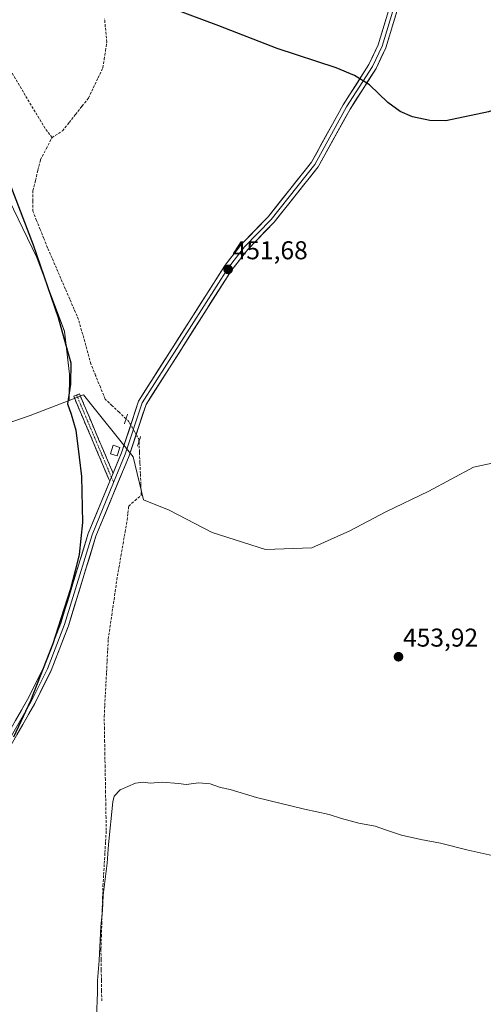
# Model space of a CAD drawing. Units: metres. Extents: x 598239 to 601730, y 4655094 to 4657455.
# Drawn here: x 598632 to 598812, y 4655545 to 4655928 of the extents above; entities that cross this region are included whole.
import ezdxf
from ezdxf.enums import TextEntityAlignment as Align

# ---------------------------------------------------------------- set-up
doc = ezdxf.new("R2010")
doc.units = ezdxf.units.M
doc.header["$MEASUREMENT"] = 0
for name, pattern in [('TRAZO_Y_PUNTO', [1, 0.5, -0.25, 0, -0.25]), ('TRAZOS2', [0.375, 0.25, -0.125]), ('TRAZOSX2', [1.5, 1, -0.5])]:
    doc.linetypes.add(name, pattern=pattern)
for name, color, linetype, lineweight in [('Camino', 19, 'TRAZOSX2', 0), ('Camino Cxs', 19, 'Continuous', 0), ('Camino eje', 19, 'TRAZO_Y_PUNTO', 0), ('Carátula', 7, 'Continuous', 5), ('Corriente artificial lineal', 5, 'TRAZOSX2', 13), ('Corriente artificial lineal oculto', 135, 'TRAZO_Y_PUNTO', 13), ('Cultivos herbáceos CxS', 92, 'Continuous', 0), ('Cultivos leñosos CxS', 92, 'Continuous', 0), ('Curva de nivel maestra', 36, 'Continuous', 30), ('Curva de nivel normal', 36, 'Continuous', 0), ('Edificación ligera', 1, 'Continuous', 0), ('Edificación ligera Cxs', 1, 'Continuous', 0), ('Layer 0', 7, 'Continuous', 0), ('Matorral CxS', 135, 'Continuous', 0), ('Puente lineal', 2, 'TRAZOS2', 0), ('Punto de cota en terreno', 7, 'Continuous', 0), ('Rótulo de punto de cota en terreno', 19, 'Continuous', 0)]:
    doc.layers.add(name, color=color, linetype=linetype, lineweight=lineweight)
doc.styles.add('Arial', font='txt', dxfattribs={"height": 0.2})

# ---------------------------------------------------------------- blocks, each defined once
blk = doc.blocks.new('*U150')
at = {"layer": 'Cultivos herbáceos CxS', "color": 92, "linetype": 'Continuous', "lineweight": 0}
blk.add_polyline3d([(598826.7649, 4655757.8321, 452.8149), (598808.0783, 4655753.8283, 452.7877), (598790.7265, 4655744.4853, 453.0936), (598774.0419, 4655736.4773, 453.2384), (598760.0269, 4655729.1367, 453.3441), (598745.3445, 4655722.4633, 453.5212), (598727.3253, 4655721.7963, 453.5641), (598706.6369, 4655728.4701, 453.5767), (598689.9525, 4655737.1459, 453.2973), (598679.9421, 4655741.1501, 453.4088), (598675.9383, 4655757.8341, 452.5513), (598656.5847, 4655781.8589, 452.0339), (598651.1049, 4655779.7379, 450.5709), (598651.2459, 4655789.8675, 450.4499), (598649.2441, 4655806.5511, 450.8113), (598638.5665, 4655835.2475, 450.2857), (598623.8847, 4655865.2787, 449.2223)], dxfattribs=at)
blk = doc.blocks.new('*U202')
at = {"layer": 'Curva de nivel normal', "color": 36, "linetype": 'Continuous', "lineweight": 0}
blk.add_polyline3d([(598816.51, 4655602.8, 455), (598805.95, 4655605.07, 455), (598795.29, 4655607.89, 455), (598787.62, 4655609.28, 455), (598780.07, 4655611, 455), (598773.9, 4655612.96, 455), (598769.92, 4655614.44, 455), (598763.51, 4655615.66, 455), (598756.81, 4655617.39, 455), (598752.08, 4655618.96, 455), (598742.5, 4655621.08, 455), (598723.84, 4655625.6, 455), (598713.54, 4655628.67, 455), (598709.84, 4655629.41, 455), (598705.8, 4655630.84, 455), (598701.37, 4655631.22, 455), (598696.47, 4655630.62, 455), (598693.51, 4655631.02, 455), (598687.17, 4655631.46, 455), (598682.51, 4655631.14, 455), (598679.85, 4655631.55, 455), (598676.85, 4655631.17, 455), (598670.85, 4655628.61, 455), (598668.61, 4655626.1, 455), (598668.04, 4655623.84, 455), (598666.36, 4655607.36, 455), (598665.89, 4655600.02, 455), (598664.32, 4655587.69, 455), (598663.98, 4655581.69, 455), (598663.39, 4655575.52, 455), (598662.74, 4655562.34, 455), (598662.08, 4655554.52, 455), (598662.12, 4655549.92, 455), (598661.65, 4655540.3, 455)], dxfattribs=at)
blk = doc.blocks.new('*U208')
at = {"layer": 'Curva de nivel maestra', "color": 36, "linetype": 'Continuous', "lineweight": 30}
for points in [[(598874.47, 4655931.8, 450), (598870.12, 4655925.98, 450), (598865.59, 4655917.28, 450), (598860.74, 4655912.01, 450), (598854.62, 4655907.87, 450), (598834.68, 4655899.13, 450), (598813.87, 4655891.82, 450), (598797.28, 4655888.33, 450), (598791.14, 4655888.42, 450), (598784.33, 4655889.88, 450), (598779.6, 4655891.95, 450), (598774.76, 4655895.37, 450), (598767.73, 4655902.28, 450), (598761.92, 4655905.92, 450), (598754.75, 4655908.83, 450), (598731.77, 4655916.41, 450), (598709.21, 4655925.18, 450), (598691.48, 4655931.72, 450)], [(598626.4, 4655868.23, 450), (598637.11, 4655840.16, 450), (598646.81, 4655811.88, 450), (598650.47, 4655798.82, 450), (598651.67, 4655794.35, 450), (598651.54, 4655785.99, 450), (598650.44, 4655778.45, 450), (598651.81, 4655774.41, 450), (598653.64, 4655768.13, 450), (598654.97, 4655757.66, 450), (598655.85, 4655750.13, 450), (598656.19, 4655732.35, 450), (598655.01, 4655719.93, 450), (598653.44, 4655713.63, 450), (598651.63, 4655706.55, 450), (598647.89, 4655694.94, 450), (598644.72, 4655685.23, 450), (598636.06, 4655663.11, 450), (598629.48, 4655649.04, 450)]]:
    blk.add_polyline3d(points, dxfattribs=at)
blk = doc.blocks.new('5PATER')
at = {"layer": 'Carátula', "linetype": 'Continuous', "lineweight": 5}
h = blk.add_hatch(color=250, dxfattribs=at)
edge = h.paths.add_edge_path()
edge.add_ellipse((0, 0.01), major_axis=(-1.33, -1.34), ratio=0.999422, start_angle=0, end_angle=360)

msp = doc.modelspace()

# ---------------------------------------------------------------- linework, layer by layer
at = {"layer": 'Camino', "color": 19, "linetype": 'TRAZOSX2', "lineweight": 0}
for points in [[(598666.84, 4655748.32), (598652.85, 4655781.36), (598653.95, 4655781.83)], [(598653.95, 4655781.83), (598655.05, 4655782.29), (598668.12, 4655751.43)]]:
    msp.add_lwpolyline(points, dxfattribs=at)
at = {"layer": 'Camino Cxs', "color": 19, "linetype": 'Continuous', "lineweight": 0}
msp.add_lwpolyline([(598668.12, 4655751.43), (598666.84, 4655748.32)], dxfattribs=at)
msp.add_polyline3d([(598668.12, 4655751.43, 452), (598666.84, 4655748.32, 451.94), (598665.09, 4655752.45, 452.01), (598663.34, 4655756.58, 451.97), (598661.59, 4655760.71, 451.78), (598659.85, 4655764.84, 451.37), (598658.1, 4655768.97, 451.15), (598656.35, 4655773.1, 451.08), (598654.6, 4655777.23, 450.56), (598652.85, 4655781.36, 450.2), (598655.05, 4655782.29, 450.51), (598656.92, 4655777.88, 451.01), (598658.78, 4655773.47, 451.65), (598660.65, 4655769.06, 451.52), (598662.52, 4655764.66, 451.82), (598664.39, 4655760.25, 452.01), (598666.25, 4655755.84, 452.03), (598668.12, 4655751.43, 452)], close=True, dxfattribs=at)
at = {"layer": 'Camino eje', "color": 19, "linetype": 'TRAZO_Y_PUNTO', "lineweight": 0}
for points in [[(598653.95, 4655781.83), (598667.48, 4655749.88)], [(598667.48, 4655749.88), (598668.34, 4655747.84)]]:
    msp.add_lwpolyline(points, dxfattribs=at)
at = {"layer": 'Corriente artificial lineal', "color": 5, "linetype": 'TRAZOSX2', "lineweight": 13}
for points in [[(598644.42, 4655881.74, 450.82), (598641.78, 4655885.31, 450.75), (598639.46, 4655889.17, 450.7), (598637.15, 4655893.03, 450.73), (598634.83, 4655896.88, 450.63), (598632.52, 4655900.74, 450.59), (598630.2, 4655904.6, 450.53), (598627.89, 4655908.46, 450.46), (598625.66, 4655912.36, 450.34), (598623.43, 4655916.27, 450.3), (598621.21, 4655920.17, 450.22), (598618.98, 4655924.07, 450.22), (598616.75, 4655927.97, 450.23)], [(598644.42, 4655881.74, 450.82), (598648.53, 4655884.42, 450.79), (598651.04, 4655887.6, 450.73), (598653.55, 4655890.77, 450.7), (598656.07, 4655893.95, 450.62), (598658.58, 4655897.12, 450.58), (598660.45, 4655901.04, 450.5), (598662.32, 4655904.96, 450.48), (598664.19, 4655908.87, 450.47), (598664.69, 4655912.19, 450.39), (598665.18, 4655915.5, 450.32), (598665.67, 4655918.82, 450.27), (598665.25, 4655923.32, 450.19), (598664.83, 4655927.82, 450.14)], [(598673.15, 4655772.54, 452.5), (598670.45, 4655775.11, 452.37), (598667.76, 4655777.69, 452.31), (598665.06, 4655780.27, 452.26), (598663.21, 4655784.81, 452.18), (598661.36, 4655789.35, 452.1), (598659.5, 4655793.9, 452.02), (598658.31, 4655798.19, 452.08), (598657.12, 4655802.49, 451.96), (598655.93, 4655806.79, 451.82), (598654.74, 4655811.09, 451.77), (598653.02, 4655815.08, 451.74), (598651.3, 4655819.07, 451.65), (598649.58, 4655823.06, 451.49), (598647.86, 4655827.04, 451.51), (598646.14, 4655831.03, 451.39), (598644.42, 4655835.02, 451.14), (598642.7, 4655839.01, 451.24), (598641.28, 4655842.55, 451.19), (598639.86, 4655846.08, 450.99), (598638.44, 4655849.62, 451.14), (598637.02, 4655853.16, 451.15), (598637.02, 4655857.13, 451.07), (598637.02, 4655861.1, 451.05), (598637.99, 4655865.11, 451.04), (598638.96, 4655869.13, 451), (598639.93, 4655873.14, 450.92), (598642.17, 4655877.44, 450.85), (598644.42, 4655881.74, 450.82)], [(598663.73, 4655546.58, 455), (598663.66, 4655550.61, 454.97), (598663.6, 4655554.64, 454.91), (598663.54, 4655558.67, 454.77), (598663.47, 4655562.71, 454.75), (598663.41, 4655566.74, 454.72), (598663.57, 4655571.66, 454.7), (598663.73, 4655576.58, 454.63), (598663.89, 4655581.5, 454.52), (598664.05, 4655586.42, 454.48), (598664.2, 4655591.34, 454.44), (598664.46, 4655595.63, 454.41), (598664.71, 4655599.92, 454.38), (598664.97, 4655604.2, 454.37), (598665.22, 4655608.49, 454.46), (598665.47, 4655612.78, 454.49), (598665.39, 4655617.7, 454.4), (598665.3, 4655622.62, 454.38), (598665.21, 4655627.54, 454.31), (598665.12, 4655632.46, 454.19), (598665.03, 4655637.38, 454.06), (598664.95, 4655642.3, 453.9), (598664.86, 4655647.22, 453.76), (598664.77, 4655652.15, 453.58), (598664.68, 4655657.07, 453.54), (598664.91, 4655661.35, 453.62), (598665.13, 4655665.64, 453.62), (598665.36, 4655669.93, 453.6), (598665.59, 4655674.21, 453.62), (598665.81, 4655678.5, 453.61), (598666.04, 4655682.78, 453.64), (598666.27, 4655687.07, 453.42), (598666.93, 4655691.67, 453.6), (598667.6, 4655696.28, 453.45), (598668.27, 4655700.88, 453.24), (598668.94, 4655705.49, 453.2), (598669.6, 4655710.09, 453.18), (598670.4, 4655714.72, 453.19), (598671.19, 4655719.36, 453.27), (598671.98, 4655724, 453.4), (598672.78, 4655728.63, 453.41), (598673.57, 4655733.27, 453.3), (598673.88, 4655736, 453.29), (598674.19, 4655738.73, 453.28), (598676.64, 4655740.85, 453.41), (598679.08, 4655742.96, 453.05), (598678.91, 4655747.14, 452.78), (598678.73, 4655751.31, 452.62), (598678.55, 4655755.48, 452.53), (598678.37, 4655759.65, 452.51), (598678.19, 4655763.82, 452.55)]]:
    msp.add_polyline3d(points, dxfattribs=at)
at = {"layer": 'Corriente artificial lineal oculto', "color": 135, "linetype": 'TRAZO_Y_PUNTO', "lineweight": 13}
msp.add_polyline3d([(598678.19, 4655763.82, 452.55), (598678.16, 4655764.66, 452.57), (598676.17, 4655768.1, 452.78), (598674.19, 4655771.54, 452.6), (598673.15, 4655772.54, 452.5)], dxfattribs=at)
at = {"layer": 'Cultivos herbáceos CxS', "color": 92, "linetype": 'Continuous', "lineweight": 0}
for points in [[(598580.55, 4655917.04, 445.52), (598593.85, 4655904.65, 446.69), (598623.88, 4655865.28, 449.22), (598638.57, 4655835.25, 450.29), (598649.24, 4655806.55, 450.81), (598651.25, 4655789.87, 450.45), (598651.1, 4655779.74, 450.57)], [(598834.92, 4655758.3, 452.61), (598826.76, 4655757.83, 452.81), (598808.08, 4655753.83, 452.79), (598790.73, 4655744.49, 453.09), (598774.04, 4655736.48, 453.24), (598760.03, 4655729.14, 453.34), (598745.34, 4655722.46, 453.52), (598727.33, 4655721.8, 453.56), (598706.64, 4655728.47, 453.58), (598689.95, 4655737.15, 453.3), (598679.94, 4655741.15, 453.41), (598675.94, 4655757.83, 452.55), (598656.58, 4655781.86, 452.03), (598651.1, 4655779.74, 450.57)]]:
    msp.add_polyline3d(points, dxfattribs=at)
at = {"layer": 'Cultivos leñosos CxS', "color": 92, "linetype": 'Continuous', "lineweight": 0}
for points in [[(598590.49, 4655758.21, 447.85), (598635.9, 4655773.85, 449.01), (598651.1, 4655779.74, 450.57), (598656.58, 4655781.86, 452.03), (598675.94, 4655757.83, 452.55), (598679.94, 4655741.15, 453.41), (598689.95, 4655737.15, 453.3), (598706.64, 4655728.47, 453.58), (598727.33, 4655721.8, 453.56), (598745.34, 4655722.46, 453.52), (598760.03, 4655729.14, 453.34), (598774.04, 4655736.48, 453.24), (598790.73, 4655744.49, 453.09), (598808.08, 4655753.83, 452.79), (598826.76, 4655757.83, 452.81)], [(598834.92, 4655758.3, 452.61), (598826.76, 4655757.83, 452.81), (598808.08, 4655753.83, 452.79), (598790.73, 4655744.49, 453.09), (598774.04, 4655736.48, 453.24), (598760.03, 4655729.14, 453.34), (598745.34, 4655722.46, 453.52), (598727.33, 4655721.8, 453.56), (598706.64, 4655728.47, 453.58), (598689.95, 4655737.15, 453.3), (598679.94, 4655741.15, 453.41), (598675.94, 4655757.83, 452.55), (598656.58, 4655781.86, 452.03), (598651.1, 4655779.74, 450.57)], [(598651.1, 4655779.74, 450.57), (598635.9, 4655773.85, 449.01), (598590.49, 4655758.21, 447.85)]]:
    msp.add_polyline3d(points, dxfattribs=at)
at = {"layer": 'Edificación ligera', "color": 1, "linetype": 'Continuous', "lineweight": 0}
msp.add_polyline3d([(598670.75, 4655761.46, 452.47), (598669.67, 4655758.18, 452.18), (598667.12, 4655759.01, 452.12), (598668.17, 4655762.3, 452.41), (598670.75, 4655761.46, 452.47)], dxfattribs=at)
at = {"layer": 'Edificación ligera Cxs', "color": 1, "linetype": 'Continuous', "lineweight": 0}
msp.add_polyline3d([(598670.75, 4655761.46, 452.47), (598669.67, 4655758.18, 452.18), (598667.12, 4655759.01, 452.12), (598668.17, 4655762.3, 452.41), (598670.75, 4655761.46, 452.47)], close=True, dxfattribs=at)
at = {"layer": 'Layer 0', "linetype": 'Continuous', "lineweight": 0}
for points in [[(598668.12, 4655751.43), (598671.39, 4655759.35), (598678.04, 4655779.5), (598711.65, 4655832.25), (598718.01, 4655840.38), (598728.28, 4655851), (598745.14, 4655872.19), (598757.41, 4655894.47), (598767.48, 4655910.12), (598771.1, 4655917.77), (598786.74, 4655969.37), (598805.35, 4656017.64), (598809.34, 4656035.62), (598813.86, 4656067.84), (598829.81, 4656116.99), (598853.96, 4656203.86), (598864.02, 4656246.61), (598872.56, 4656294.15), (598883.51, 4656346.47), (598888.38, 4656375.17), (598897.26, 4656407.97)], [(598841.09, 4656151.69), (598831.32, 4656116.54), (598815.4, 4656067.49), (598810.89, 4656035.34), (598806.86, 4656017.18), (598788.23, 4655968.86), (598772.58, 4655917.2), (598768.86, 4655909.36), (598758.77, 4655893.67), (598746.46, 4655871.32), (598729.47, 4655849.96), (598719.2, 4655839.35), (598712.94, 4655831.34), (598679.48, 4655778.82), (598672.87, 4655758.8), (598668.34, 4655747.84)], [(598789.72, 4655968.35), (598774.05, 4655916.63), (598770.23, 4655908.59), (598760.12, 4655892.86), (598747.77, 4655870.44), (598730.65, 4655848.92), (598720.39, 4655838.31), (598714.22, 4655830.43), (598680.91, 4655778.14), (598674.34, 4655758.25), (598661.43, 4655726.97), (598650.82, 4655692.26), (598644.07, 4655674.9), (598637.72, 4655662.1), (598616.65, 4655625.47)], [(598668.12, 4655751.43), (598666.84, 4655748.32)], [(598539.15, 4655412.59), (598540.71, 4655414), (598543.4, 4655417.57), (598552.57, 4655434.29), (598556.1, 4655442.55), (598560.46, 4655461.3), (598567.04, 4655494.3), (598577.82, 4655524.63), (598587.36, 4655549.55), (598592.87, 4655568.91), (598595.46, 4655582.71), (598597.76, 4655589.22), (598613.83, 4655626.88), (598634.95, 4655663.58), (598641.19, 4655676.17), (598647.84, 4655693.29), (598658.47, 4655728.03), (598666.84, 4655748.32)], [(598668.34, 4655747.84), (598659.95, 4655727.5), (598649.33, 4655692.78), (598642.63, 4655675.54), (598636.34, 4655662.84), (598615.24, 4655626.18), (598599.23, 4655588.65), (598596.99, 4655582.3), (598594.4, 4655568.55), (598588.85, 4655549.06), (598579.3, 4655524.09), (598568.56, 4655493.88), (598562, 4655460.97), (598557.6, 4655442.06), (598553.99, 4655433.61), (598542.14, 4655412)]]:
    msp.add_lwpolyline(points, dxfattribs=at)
for points in [[(598630.26, 4655655.42, 449.65), (598632.6, 4655659.5, 449.61), (598634.95, 4655663.58, 449.79), (598637.03, 4655667.78, 449.72), (598639.11, 4655671.97, 449.83), (598641.19, 4655676.17, 449.82), (598642.85, 4655680.45, 449.77), (598644.52, 4655684.73, 449.82), (598646.18, 4655689.01, 449.91), (598647.84, 4655693.29, 449.86), (598649.17, 4655697.63, 449.88), (598650.5, 4655701.98, 449.94), (598651.83, 4655706.32, 449.83), (598653.16, 4655710.66, 449.87), (598654.48, 4655715, 450.06), (598655.81, 4655719.35, 450.15), (598657.14, 4655723.69, 449.99), (598658.47, 4655728.03, 450.3), (598660.14, 4655732.09, 450.76), (598661.82, 4655736.15, 451.32), (598663.49, 4655740.2, 451.52), (598665.17, 4655744.26, 451.7), (598666.84, 4655748.32, 451.94), (598668.12, 4655751.43, 452), (598669.76, 4655755.39, 452.1), (598671.39, 4655759.35, 452.33), (598672.72, 4655763.38, 452.63), (598674.05, 4655767.41, 452.73), (598675.38, 4655771.44, 452.65), (598676.71, 4655775.47, 452.54), (598678.04, 4655779.5, 452.41), (598680.63, 4655783.56, 452.32), (598683.21, 4655787.62, 452.21), (598685.8, 4655791.67, 452.19), (598688.38, 4655795.73, 452.14), (598690.97, 4655799.79, 452.13), (598693.55, 4655803.85, 452.03), (598696.14, 4655807.9, 451.96), (598698.72, 4655811.96, 451.92), (598701.31, 4655816.02, 451.89), (598703.89, 4655820.08, 451.78), (598706.48, 4655824.13, 451.7), (598709.06, 4655828.19, 451.63), (598711.65, 4655832.25, 451.52), (598713.77, 4655834.96, 451.46), (598715.89, 4655837.67, 451.4), (598718.01, 4655840.38, 451.34), (598721.43, 4655843.92, 451.31), (598724.86, 4655847.46, 451.19), (598728.28, 4655851, 451.09), (598731.09, 4655854.53, 450.99), (598733.9, 4655858.06, 450.98), (598736.71, 4655861.6, 450.91), (598739.52, 4655865.13, 450.83), (598742.33, 4655868.66, 450.72), (598745.14, 4655872.19, 450.7), (598747.19, 4655875.9, 450.62), (598749.23, 4655879.62, 450.55), (598751.28, 4655883.33, 450.4), (598753.32, 4655887.04, 450.34), (598755.37, 4655890.76, 450.29), (598757.41, 4655894.47, 450.17), (598759.93, 4655898.38, 450.14), (598762.45, 4655902.3, 450.02), (598764.96, 4655906.21, 449.96), (598767.48, 4655910.12, 449.84), (598769.29, 4655913.95, 449.75), (598771.1, 4655917.77, 449.71), (598772.52, 4655922.46, 449.58), (598773.94, 4655927.15, 449.54), (598775.37, 4655931.84, 449.44)], [(598778.32, 4655930.74, 449.45), (598776.9, 4655926.03, 449.53), (598775.47, 4655921.33, 449.56), (598774.05, 4655916.63, 449.67), (598772.14, 4655912.61, 449.76), (598770.23, 4655908.59, 449.84), (598767.7, 4655904.66, 449.97), (598765.18, 4655900.73, 450.04), (598762.65, 4655896.79, 450.16), (598760.12, 4655892.86, 450.23), (598758.06, 4655889.12, 450.34), (598756, 4655885.39, 450.38), (598753.95, 4655881.65, 450.45), (598751.89, 4655877.91, 450.67), (598749.83, 4655874.18, 450.71), (598747.77, 4655870.44, 450.77), (598744.92, 4655866.85, 450.81), (598742.06, 4655863.27, 450.95), (598739.21, 4655859.68, 451.02), (598736.36, 4655856.09, 451.11), (598733.5, 4655852.51, 451.11), (598730.65, 4655848.92, 451.23), (598727.23, 4655845.38, 451.3), (598723.81, 4655841.85, 451.36), (598720.39, 4655838.31, 451.39), (598718.33, 4655835.68, 451.44), (598716.28, 4655833.06, 451.52), (598714.22, 4655830.43, 451.54), (598711.66, 4655826.41, 451.64), (598709.1, 4655822.39, 451.69), (598706.53, 4655818.36, 451.84), (598703.97, 4655814.34, 451.88), (598701.41, 4655810.32, 451.92), (598698.85, 4655806.3, 451.94), (598696.28, 4655802.27, 452.05), (598693.72, 4655798.25, 452.11), (598691.16, 4655794.23, 452.17), (598688.6, 4655790.21, 452.21), (598686.03, 4655786.18, 452.25), (598683.47, 4655782.16, 452.31), (598680.91, 4655778.14, 452.42), (598679.6, 4655774.16, 452.46), (598678.28, 4655770.18, 452.62), (598676.97, 4655766.21, 452.67), (598675.65, 4655762.23, 452.53), (598674.34, 4655758.25, 452.35), (598672.5, 4655753.78, 452.15), (598670.65, 4655749.31, 451.97), (598668.81, 4655744.84, 451.92), (598666.96, 4655740.38, 451.67), (598665.12, 4655735.91, 451.53), (598663.27, 4655731.44, 451.34), (598661.43, 4655726.97, 451.03), (598660.1, 4655722.63, 450.77), (598658.78, 4655718.29, 450.75), (598657.45, 4655713.95, 450.64), (598656.13, 4655709.62, 450.48), (598654.8, 4655705.28, 450.4), (598653.47, 4655700.94, 450.4), (598652.15, 4655696.6, 450.36), (598650.82, 4655692.26, 450.37), (598649.13, 4655687.92, 450.42), (598647.45, 4655683.58, 450.29), (598645.76, 4655679.24, 450.32), (598644.07, 4655674.9, 450.36), (598641.95, 4655670.63, 450.38), (598639.84, 4655666.37, 450.35), (598637.72, 4655662.1, 450.23), (598635.38, 4655658.03, 450.07), (598633.04, 4655653.96, 450.13), (598630.7, 4655649.89, 450.15)]]:
    msp.add_polyline3d(points, dxfattribs=at)
at = {"layer": 'Matorral CxS', "color": 135, "linetype": 'Continuous', "lineweight": 0}
msp.add_polyline3d([(598590.49, 4655758.21, 447.85), (598590.49, 4655780.12, 446.86), (598588.49, 4655820.95, 446.5), (598582.52, 4655871.74, 445.76), (598580.55, 4655917.04, 445.52), (598593.85, 4655904.65, 446.69), (598623.88, 4655865.28, 449.22), (598638.57, 4655835.25, 450.29), (598649.24, 4655806.55, 450.81), (598651.25, 4655789.87, 450.45), (598651.1, 4655779.74, 450.57), (598635.9, 4655773.85, 449.01), (598590.49, 4655758.21, 447.85)], close=True, dxfattribs=at)
for points in [[(598580.55, 4655917.04, 445.52), (598593.85, 4655904.65, 446.69), (598623.88, 4655865.28, 449.22), (598638.57, 4655835.25, 450.29), (598649.24, 4655806.55, 450.81), (598651.25, 4655789.87, 450.45), (598651.1, 4655779.74, 450.57)], [(598651.1, 4655779.74, 450.57), (598635.9, 4655773.85, 449.01), (598590.49, 4655758.21, 447.85)]]:
    msp.add_polyline3d(points, dxfattribs=at)
at = {"layer": 'Puente lineal', "color": 2, "linetype": 'TRAZOS2', "lineweight": 0}
for points in [[(598672.52, 4655770.64, 452.59), (598673.15, 4655772.54, 452.5), (598673.77, 4655774.43, 452.47)], [(598678.82, 4655765.72, 452.58), (598678.19, 4655763.82, 452.55), (598677.57, 4655761.92, 452.52)]]:
    msp.add_polyline3d(points, dxfattribs=at)

# ---------------------------------------------------------------- block references
at = {"layer": 'Cultivos herbáceos CxS', "color": 92, "linetype": 'Continuous', "lineweight": 0}
msp.add_blockref('*U150', (0, 0), dxfattribs=at)
at = {"layer": 'Curva de nivel maestra', "color": 36, "linetype": 'Continuous', "lineweight": 30}
msp.add_blockref('*U208', (0, 0), dxfattribs=at)
at = {"layer": 'Curva de nivel normal', "color": 36, "linetype": 'Continuous', "lineweight": 0}
msp.add_blockref('*U202', (0, 0), dxfattribs=at)
at = {"layer": 'Punto de cota en terreno', "linetype": 'Continuous', "lineweight": 0}
for p in [(598712.79, 4655830.58, 451.68), (598778.94, 4655680.2, 453.92)]:
    msp.add_blockref('5PATER', p, dxfattribs=at)

# ---------------------------------------------------------------- texts
at = {"layer": 'Rótulo de punto de cota en terreno', "color": 19, "linetype": 'Continuous', "lineweight": 0, "style": 'Arial'}
for s, p in [('451,68', (598714.55, 4655832.34)), ('453,92', (598780.7, 4655681.96))]:
    msp.add_text(s, height=7, dxfattribs=at).set_placement(p, align=Align.BOTTOM_LEFT)

doc.saveas('drawing.dxf')
